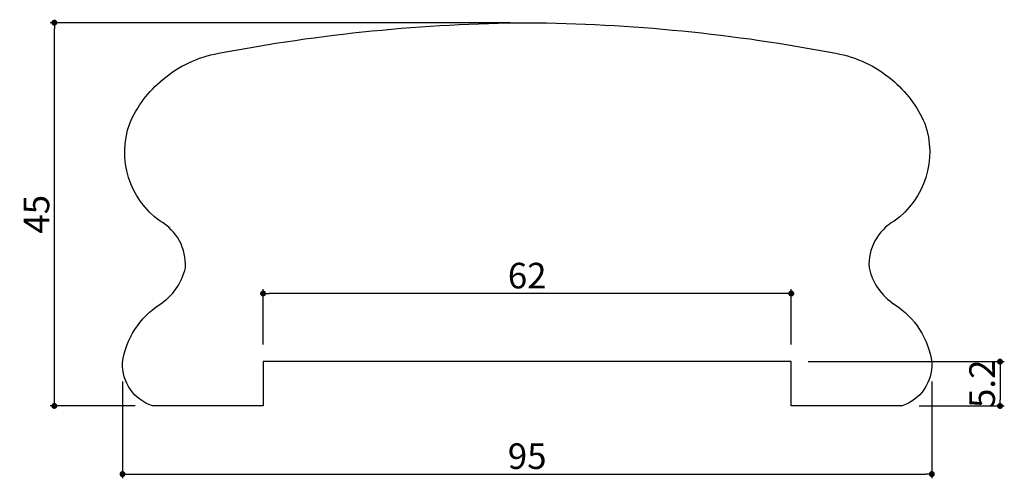
# Model space of a CAD drawing. Extents: x 652 to 768, y -25 to 29.
import ezdxf

# ---------------------------------------------------------------- set-up
doc = ezdxf.new("R2010")
doc.units = 0
doc.header["$LTSCALE"] = 0.5
doc.layers.get('0').update_dxf_attribs({"linetype": 'CONTINUOUS'})
doc.layers.get('DEFPOINTS').update_dxf_attribs({"color": 165, "linetype": 'CONTINUOUS'})
doc.layers.add('L-1', color=1, linetype='CONTINUOUS')
doc.layers.add('SUNPO', color=7, linetype='CONTINUOUS')
doc.styles.add('DIMSTAND', font='simplex.shx', dxfattribs={"width": 0.6, "bigfont": 'bigfont.shx'})
doc.dimstyles.new('ADD1-001', dxfattribs={"dimtxt": 3, "dimasz": 0.7, "dimexe": 0.5, "dimexo": 2, "dimgap": 0.6, "dimtad": 0, "dimdec": 8, "dimdsep": 46, "dimtxsty": 'DIMSTAND', "dimblk1": 'DOT', "dimblk2": 'DOT', "dimsah": 1, "dimcen": -2.5, "dimclrd": 256, "dimclre": 256, "dimclrt": 3, "dimadec": 0, "dimazin": 0, "dimtfac": 1, "dimtdec": 8, "dimtix": 1, "dimtmove": 2, "dimatfit": 3, "dimldrblk": 'ORIGIN', "dimfxl": 1, "dimtvp": 0.7, "dimtolj": 1, "dimarcsym": 0})

# ---------------------------------------------------------------- blocks, each defined once
blk = doc.blocks.new('_Dot')
at = {"color": 0, "linetype": 'ByBlock', "lineweight": -2}
blk.add_line((-0.5, 0), (-1, 0), dxfattribs=at)
at = {"color": 0, "linetype": 'ByBlock', "const_width": 0.5}
blk.add_lwpolyline([(-0.25, 0, 1), (0.25, 0, 1)], format="xyb", close=True, dxfattribs=at)
blk = doc.blocks.new('*D72')
at = {"layer": 'DEFPOINTS', "color": 0}
for p in [(680.85, -3.25), (680.85, -11.25), (742.85, -11.25)]:
    blk.add_point(p, dxfattribs=at)
at = {"layer": 'SUNPO', "lineweight": -2}
for p, q in [((680.85, -9.25), (680.85, -2.75)), ((742.15, -3.25), (681.55, -3.25)), ((742.85, -9.25), (742.85, -2.75))]:
    blk.add_line(p, q, dxfattribs=at)
at = {"layer": 'SUNPO', "lineweight": -2, "xscale": 0.7, "yscale": 0.7, "zscale": 0.7, "rotation": 180}
blk.add_blockref('_Dot', (680.85, -3.25), dxfattribs=at)
at = {"layer": 'SUNPO', "lineweight": -2, "xscale": 0.7, "yscale": 0.7, "zscale": 0.7}
blk.add_blockref('_Dot', (742.85, -3.25), dxfattribs=at)
at = {"layer": 'SUNPO', "color": 3, "insert": (711.85, -1.15), "char_height": 3, "attachment_point": 5, "style": 'DIMSTAND'}
blk.add_mtext('\\A1;62', dxfattribs=at)
blk = doc.blocks.new('_ORIGIN')
at = {"color": 0, "linetype": 'ByBlock'}
blk.add_line((-0.5, 0), (-1, 0), dxfattribs=at)
blk.add_circle((0, 0), 0.5, dxfattribs=at)
blk = doc.blocks.new('*D73')
at = {"lineweight": -2}
for p, q in [((744.85, -11.25), (767.85, -11.25)), ((767.35, -11.95), (767.35, -15.75)), ((757.85, -16.45), (767.85, -16.45))]:
    blk.add_line(p, q, dxfattribs=at)
at = {"layer": 'DEFPOINTS', "color": 0}
for p in [(742.85, -11.25), (755.85, -16.45), (767.35, -16.45)]:
    blk.add_point(p, dxfattribs=at)
at = {"lineweight": -2, "xscale": 0.7, "yscale": 0.7, "zscale": 0.7}
for p, rotation in [((767.35, -11.25), 90), ((767.35, -16.45), 270)]:
    blk.add_blockref('_Dot', p, dxfattribs=dict(at, rotation=rotation))
at = {"color": 3, "insert": (765.25, -13.85), "char_height": 3, "attachment_point": 5, "rotation": 90, "style": 'DIMSTAND'}
blk.add_mtext('\\A1;5.2', dxfattribs=at)
blk = doc.blocks.new('*D74')
at = {"lineweight": -2}
for p, q in [((709.85, 28.55), (655.85, 28.55)), ((656.35, -15.75), (656.35, 27.85)), ((665.85, -16.45), (655.85, -16.45))]:
    blk.add_line(p, q, dxfattribs=at)
at = {"layer": 'DEFPOINTS', "color": 0}
for p in [(656.35, 28.55), (711.85, 28.55), (667.85, -16.45)]:
    blk.add_point(p, dxfattribs=at)
at = {"lineweight": -2, "xscale": 0.7, "yscale": 0.7, "zscale": 0.7}
for p, rotation in [((656.35, 28.55), 90), ((656.35, -16.45), 270)]:
    blk.add_blockref('_Dot', p, dxfattribs=dict(at, rotation=rotation))
at = {"color": 3, "insert": (654.25, 6.05), "char_height": 3, "attachment_point": 5, "rotation": 90, "style": 'DIMSTAND'}
blk.add_mtext('\\A1;45', dxfattribs=at)
blk = doc.blocks.new('*D75')
at = {"lineweight": -2}
for p, q in [((664.35, -13.58), (664.35, -24.95)), ((759.35, -13.58), (759.35, -24.95)), ((665.05, -24.45), (758.65, -24.45))]:
    blk.add_line(p, q, dxfattribs=at)
at = {"layer": 'DEFPOINTS', "color": 0}
for p in [(664.35, -11.58), (759.35, -11.58), (759.35, -24.45)]:
    blk.add_point(p, dxfattribs=at)
at = {"lineweight": -2, "xscale": 0.7, "yscale": 0.7, "zscale": 0.7, "rotation": 180}
blk.add_blockref('_Dot', (664.35, -24.45), dxfattribs=at)
at = {"lineweight": -2, "xscale": 0.7, "yscale": 0.7, "zscale": 0.7}
blk.add_blockref('_Dot', (759.35, -24.45), dxfattribs=at)
at = {"color": 3, "insert": (711.85, -22.35), "char_height": 3, "attachment_point": 5, "style": 'DIMSTAND'}
blk.add_mtext('\\A1;95', dxfattribs=at)

msp = doc.modelspace()

# ---------------------------------------------------------------- linework, layer by layer
at = {"layer": 'L-1'}
msp.add_lwpolyline([(667.85429513, -16.44969076, -0.3324640601), (664.35785269, -11.38577577, -0.2181074626), (668.74074256, -4.52723886, 0.1941766637), (671.73198624, -0.22651003, 0.2861437254), (668.77784328, 5.24961723, -0.3359157966), (665.19762129, 16.71145409, -0.1214702699), (669.06561307, 21.86674903, -0.1309030025), (675.61311639, 24.95846927, -0.0455092883), (711.85429513, 28.55030924, -0.0455092883), (748.09547386, 24.95846927, -0.1309030025), (754.64297719, 21.86674903, -0.1214702699), (758.51096896, 16.71145409, -0.3359157966), (754.93074697, 5.24961723, 0.2861437254), (751.97660401, -0.22651003, 0.1941766637), (754.96784769, -4.52723886, -0.2181074626), (759.35073756, -11.38577577, -0.3324640601), (755.85429513, -16.44969076), (742.85429513, -16.44969076), (742.85429513, -11.24969076), (680.85429513, -11.24969076), (680.85429513, -16.44969076)], format="xyb", close=True, dxfattribs=at)

# ---------------------------------------------------------------- dimensions: what is measured, and where the dimension line sits
for base, p1, p2, picture, middle in [((656.351993558, 28.5503092378), (667.8542951252, -16.4496907622), (711.8542951252, 28.5503092378), '*D74', (654.251993558, 6.0503092378)), ((767.3543773888, -16.4496907622), (742.8542951252, -11.2496907622), (755.8542951252, -16.4496907622), '*D73', (765.2543773888, -13.8496907622))]:
    dim = msp.add_linear_dim(base=base, p1=p1, p2=p2, angle=90, dimstyle='ADD1-001')
    dim.commit()
    dim.dimension.update_dxf_attribs({"geometry": picture, "text_midpoint": middle})
dim = msp.add_linear_dim(base=(759.3542951252, -24.4496907622), p1=(664.3542951252, -11.5769949479), p2=(759.3542951252, -11.5769949479), dimstyle='ADD1-001')
dim.commit()
dim.dimension.update_dxf_attribs({"geometry": '*D75', "text_midpoint": (711.8542951252, -22.3496907622)})
at = {"layer": 'SUNPO'}
dim = msp.add_linear_dim(base=(680.8542951252, -3.2496907622), p1=(742.8542951252, -11.2496907622), p2=(680.8542951252, -11.2496907622), dimstyle='ADD1-001', override={"dimdec": 8}, dxfattribs=at)
dim.commit()
dim.dimension.update_dxf_attribs({"geometry": '*D72', "text_midpoint": (711.8542951252, -1.1496907622)})

doc.saveas('drawing.dxf')
